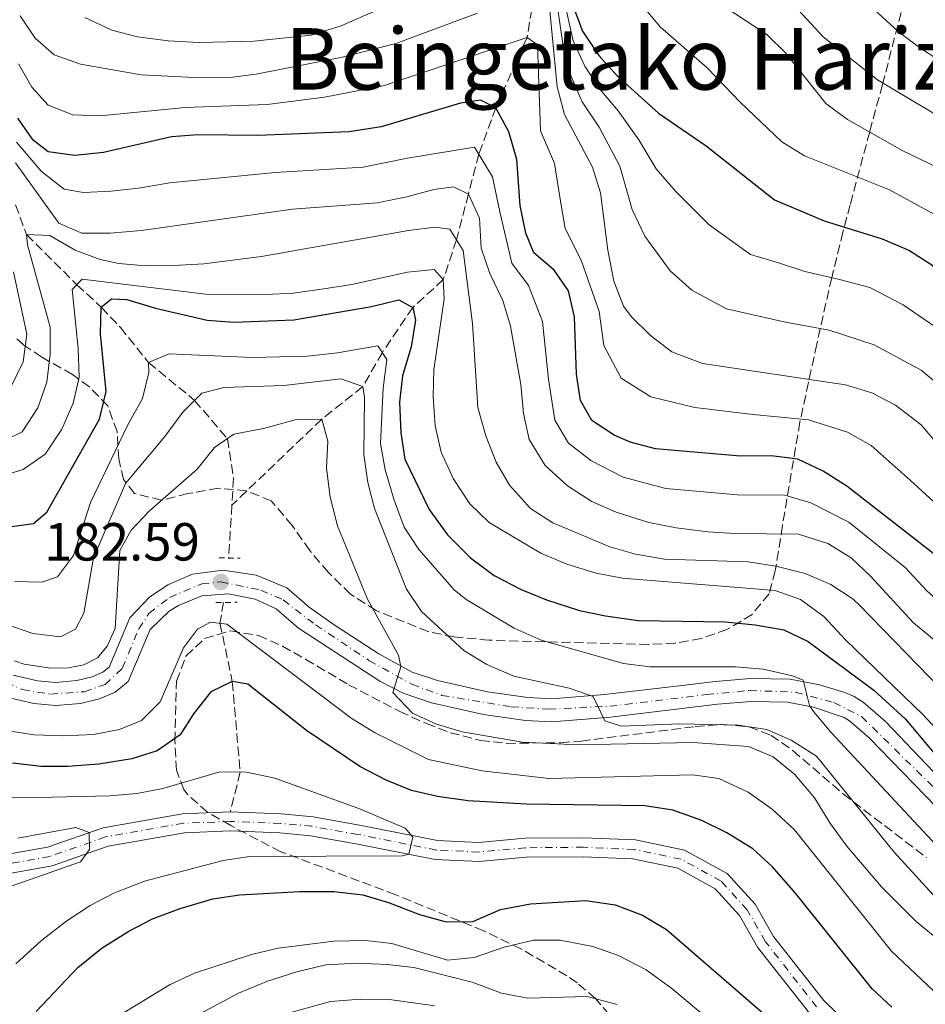
# Model space of a CAD drawing. Units: metres. Extents: x 593078 to 596495, y 4782278 to 4784639.
# Drawn here: x 593592 to 593761, y 4782430 to 4782615 of the extents above; entities that cross this region are included whole.
import ezdxf
from ezdxf.enums import TextEntityAlignment as Align

# ---------------------------------------------------------------- set-up
doc = ezdxf.new("R2010")
doc.units = ezdxf.units.M
doc.header["$MEASUREMENT"] = 0
for name, pattern in [('DGN Style 2', [1.7399219301090239, 1.043953158065414, -0.6959687720436097]), ('DGN Style 3', [2.435890702152634, 1.739921930109024, -0.6959687720436097]), ('DGN Style 4', [2.7856150101045474, 1.391937544087219, -0.6959687720436097, 0.001739921930109024, -0.6959687720436097])]:
    doc.linetypes.add(name, pattern=pattern)
for name, color, linetype, lineweight in [('Barranco lineal', 142, 'DGN Style 3', 13), ('Carretera', 9, 'Continuous', 0), ('Cauce permanente', 151, 'Continuous', 13), ('Cauce permanente (área)', 142, 'Continuous', 13), ('Cota de punto acotado terreno', 7, 'Continuous', 0), ('Curva de nivel directora', 30, 'Continuous', 30), ('Curva de nivel intermedia', 30, 'Continuous', 0), ('Eje cauce permanente (área)', 70, 'DGN Style 4', 0), ('Eje de carretera', 7, 'DGN Style 4', 0), ('Línea de asfalto', 7, 'Continuous', 13), ('Pontón-alcantarilla (pasos de agua)', 1, 'DGN Style 2', 0), ('Punto acotado terreno (símbolo)', 7, 'Continuous', 0), ('Texto de Área (paraje) menor', 7, 'Continuous', 0), ('Zona arbolada', 92, 'DGN Style 3', 0)]:
    doc.layers.add(name, color=color, linetype=linetype, lineweight=lineweight)
doc.styles.add('Style-Arial', font='arial.ttf')

# ---------------------------------------------------------------- blocks, each defined once
blk = doc.blocks.new('5PATER')
at = {"layer": 'Cauce permanente (área)', "linetype": 'Continuous', "lineweight": 0}
h = blk.add_hatch(color=51, dxfattribs=at)
edge = h.paths.add_edge_path()
edge.add_ellipse((0, 0), major_axis=(-0.1095731443231308, -0.1110710700762829), ratio=0.9994222409660317, start_angle=0, end_angle=360)

msp = doc.modelspace()

# ---------------------------------------------------------------- linework, layer by layer
at = {"layer": 'Barranco lineal', "color": 142, "linetype": 'DGN Style 3', "lineweight": 13, "extrusion": (-0.004501060491391852, -0.07426749802569177, 0.9972281981529888), "elevation": -357676.4227686369, "flags": 128}
msp.add_lwpolyline([(303225.4761287833, 4796358.443328092), (303225.4761287833, 4796348.49759534)], dxfattribs=at)
at = {"layer": 'Barranco lineal', "color": 142, "linetype": 'DGN Style 3', "lineweight": 13}
for points in [[(593688.7300000006, 4782621.24, 235), (593686.9900000002, 4782611.220000001, 230), (593681.1500000004, 4782598.08, 225), (593677.9699999997, 4782589.390000001, 220), (593676.0300000003, 4782581.939999999, 215), (593673.7800000003, 4782573.380000001, 210), (593671.3300000001, 4782565.939999999, 205), (593665.6100000005, 4782560.74, 200), (593659.9199999999, 4782552.300000001, 195), (593656.2599999999, 4782545.939999999, 190), (593648.6100000005, 4782539.869999999, 185), (593631.7800000003, 4782523.779999999, 182.1300000000047)], [(593591.2999999998, 4782579.91, 213.25), (593593.3600000005, 4782574.369999999, 210), (593602.79, 4782564.960000001, 205), (593607.3499999996, 4782560.77, 200), (593610.9299999997, 4782557, 197.5200000000041), (593616.2000000002, 4782550.42, 195), (593624.7999999998, 4782543.369999999, 190), (593630.9400000004, 4782536.189999999, 185), (593632.0899999999, 4782528.83, 182.5099999999948), (593631.7800000003, 4782523.779999999, 182.1300000000047)], [(593630.2199999997, 4782505.58, 181.3899999999994), (593629.5499999998, 4782501.710000001, 180), (593631.8499999996, 4782490.789999999, 175), (593633.3300000001, 4782473.859999999, 170), (593631.4699999997, 4782466.430000001, 167.9400000000023)]]:
    msp.add_polyline3d(points, dxfattribs=at)
at = {"layer": 'Carretera', "color": 9, "linetype": 'Continuous', "lineweight": 0}
for points in [[(593590.8500000021, 4782492.020000001, 183.5500000000029), (593595.4099999998, 4782490.939999999, 183.7100000000064), (593598.8500000018, 4782490.65, 183.6300000000047), (593602.7600000012, 4782490.970000001, 183.6300000000047), (593605.6400000001, 4782491.650000001, 183.5599999999977), (593607.6600000008, 4782492.53, 183.4799999999959), (593608.8099999996, 4782493.48, 183.4100000000035), (593612.6799999987, 4782502.7, 183.0500000000029), (593616.3700000012, 4782506.59, 182.8099999999977), (593619.7999999999, 4782508.869999999, 182.6600000000035), (593624.3799999999, 4782510.850000001, 182.6000000000058), (593630.1399999999, 4782511.59, 182.5800000000017), (593636.3200000002, 4782510.689999999, 182.6499999999942), (593642.0300000011, 4782508.310000001, 182.7299999999959), (593646.2100000009, 4782504.720000001, 182.8600000000006), (593650.9200000026, 4782501.400000001, 183.2299999999959), (593659.2399999975, 4782495.99, 184.4799999999959), (593665.4899999994, 4782492.579999999, 185.6100000000006), (593670.2600000014, 4782490.99, 186.4700000000012), (593679.6200000001, 4782488.88, 187.3399999999965), (593687.1400000015, 4782487.8, 188.6000000000058), (593691.5500000014, 4782487.560000001, 189.6100000000006), (593701.4899999992, 4782488.350000001, 190.429999999993), (593715.420000001, 4782490.02, 191.9100000000035), (593722.149999999, 4782490.82, 192.8000000000029), (593728.7800000008, 4782491.380000001, 194.1000000000058), (593736.1799999991, 4782491.249999999, 194.6999999999971), (593741.670000001, 4782490.17, 195.4499999999971), (593746.4200000007, 4782488.730000001, 195.9900000000052), (593748.1799999998, 4782488.010000001, 196.1499999999942), (593749.8599999985, 4782486.949999998, 196.2599999999948), (593754.0300000015, 4782483.34, 196.7400000000052), (593764.3600000005, 4782472.569999999, 198.2700000000041)], [(593763.4200000016, 4782467.480000001, 198.5500000000029), (593751.079999999, 4782480.210000002, 196.7400000000052), (593747.3000000014, 4782483.48, 196.2599999999948), (593746.3299999991, 4782484.080000001, 196.1499999999942), (593740.5700000012, 4782486.000000001, 195.4499999999971), (593735.7199999987, 4782486.949999998, 194.6999999999971), (593728.9200000016, 4782487.069999999, 194.1000000000058), (593722.5899999993, 4782486.540000002, 192.8000000000029), (593715.9300000007, 4782485.739999999, 191.9100000000035), (593702.5899999988, 4782484.15, 190.4900000000052), (593691.6099999996, 4782483.249999999, 189.6100000000006), (593686.719999999, 4782483.510000001, 188.6000000000058), (593678.8400000001, 4782484.65, 187.3399999999965), (593669.1000000014, 4782486.83, 186.4700000000012), (593663.8199999996, 4782488.600000001, 185.6100000000006), (593659.4400000009, 4782490.849999999, 184.8999999999942), (593644.2399999994, 4782500.790000001, 182.8899999999994), (593640.0900000009, 4782504.380000001, 182.7400000000052), (593636.129999998, 4782506.230000001, 182.6600000000035), (593631.1400000014, 4782507.179999999, 182.5899999999965), (593626.1499999979, 4782506.84, 182.5899999999965), (593621.7600000025, 4782505.02, 182.6600000000035), (593620.0700000004, 4782503.980000001, 182.75), (593616.5199999987, 4782500.51, 183.0399999999936), (593612.3500000023, 4782490.830000001, 183.4100000000035), (593609.9400000006, 4782488.830000001, 183.4799999999959), (593607.0100000025, 4782487.55, 183.5599999999977), (593603.4299999995, 4782486.710000002, 183.6300000000047), (593598.8400000007, 4782486.329999999, 183.6300000000047), (593594.7300000002, 4782486.67, 183.7100000000064), (593589.3700000002, 4782487.939999999, 183.5500000000029)]]:
    msp.add_polyline3d(points, dxfattribs=at)
at = {"layer": 'Cauce permanente', "color": 151, "linetype": 'Continuous', "lineweight": 13}
for points in [[(593585.2400000002, 4782457.689999999, 162.2799999999988), (593597.2699999996, 4782459.83, 164.5099999999948), (593607.7100000001, 4782463.480000001, 165.2599999999948), (593622.5300000003, 4782466.08, 167.4900000000052), (593631.4699999997, 4782466.430000001, 167.9400000000023), (593641, 4782466.050000001, 168.2400000000052), (593646.9800000006, 4782465.51, 168.9799999999959), (593655.6399999997, 4782463.980000001, 169.8800000000047), (593670.25, 4782461.07, 170.4700000000012), (593677.9299999997, 4782460.720000001, 170.6199999999953), (593686.6299999999, 4782461.52, 170.7700000000041), (593697.5700000003, 4782461.609999999, 170.9199999999983), (593707.25, 4782461.189999999, 171.2200000000012), (593716.4500000002, 4782459.289999999, 171.6699999999983), (593724.4199999999, 4782454.9, 171.820000000007), (593729.6399999997, 4782449.16, 171.820000000007), (593733.0999999996, 4782443.15, 172.2599999999948), (593742.4900000002, 4782431.180000001, 172.2599999999948), (593749.5, 4782424.390000001, 172.4100000000035)], [(593739.8300000001, 4782428.789999999, 172.2599999999948), (593730.1299999999, 4782441.15, 172.2599999999948), (593726.7400000002, 4782447.050000001, 171.820000000007), (593722.1799999997, 4782452.060000001, 171.820000000007), (593715.2000000002, 4782455.9, 171.6699999999983), (593706.8099999996, 4782457.640000001, 171.2200000000012), (593697.5099999999, 4782458.050000001, 170.9199999999983), (593686.8099999996, 4782457.949999999, 170.7700000000041), (593678.0199999996, 4782457.15, 170.6199999999953), (593669.8200000003, 4782457.52, 170.4700000000012), (593654.9800000006, 4782460.470000001, 169.8800000000047), (593646.5099999999, 4782461.970000001, 168.9799999999959), (593640.7599999999, 4782462.49, 168.2400000000052), (593631.4699999997, 4782462.859999999, 167.9400000000023), (593622.9100000003, 4782462.529999999, 167.4900000000052), (593608.6100000005, 4782460.02, 165.2599999999948), (593598.1799999997, 4782456.369999999, 164.5099999999948), (593585.5899999999, 4782454.130000001, 162.2799999999988)]]:
    msp.add_polyline3d(points, dxfattribs=at)
at = {"layer": 'Cauce permanente (área)', "color": 142, "linetype": 'Continuous', "lineweight": 13}
for points in [[(593631.4699999997, 4782466.430000001, 167.9400000000023), (593622.5300000003, 4782466.08, 167.4900000000052), (593607.7100000001, 4782463.480000001, 165.2599999999948), (593597.2699999996, 4782459.83, 164.5099999999948), (593585.2400000002, 4782457.689999999, 162.2799999999988)], [(593749.5, 4782424.390000001, 172.4100000000035), (593742.4900000002, 4782431.180000001, 172.2599999999948), (593733.0999999996, 4782443.15, 172.2599999999948), (593729.6399999997, 4782449.16, 171.820000000007), (593724.4199999999, 4782454.9, 171.820000000007), (593716.4500000002, 4782459.289999999, 171.6699999999983), (593707.25, 4782461.189999999, 171.2200000000012), (593697.5700000003, 4782461.609999999, 170.9199999999983), (593686.6299999999, 4782461.52, 170.7700000000041), (593677.9299999997, 4782460.720000001, 170.6199999999953), (593670.25, 4782461.07, 170.4700000000012), (593655.6399999997, 4782463.980000001, 169.8800000000047), (593646.9800000006, 4782465.51, 168.9799999999959), (593641, 4782466.050000001, 168.2400000000052), (593631.4699999997, 4782466.430000001, 167.9400000000023)], [(593739.8300000001, 4782428.789999999, 172.2599999999948), (593730.1299999999, 4782441.15, 172.2599999999948), (593726.7400000002, 4782447.050000001, 171.820000000007), (593722.1799999997, 4782452.060000001, 171.820000000007), (593715.2000000002, 4782455.9, 171.6699999999983), (593706.8099999996, 4782457.640000001, 171.2200000000012), (593697.5099999999, 4782458.050000001, 170.9199999999983), (593686.8099999996, 4782457.949999999, 170.7700000000041), (593678.0199999996, 4782457.15, 170.6199999999953), (593669.8200000003, 4782457.52, 170.4700000000012), (593654.9800000006, 4782460.470000001, 169.8800000000047), (593646.5099999999, 4782461.970000001, 168.9799999999959), (593640.7599999999, 4782462.49, 168.2400000000052), (593631.4699999997, 4782462.859999999, 167.9400000000023), (593622.9100000003, 4782462.529999999, 167.4900000000052), (593608.6100000005, 4782460.02, 165.2599999999948), (593598.1799999997, 4782456.369999999, 164.5099999999948), (593585.5899999999, 4782454.130000001, 162.2799999999988)]]:
    msp.add_polyline3d(points, dxfattribs=at)
at = {"layer": 'Curva de nivel directora', "color": 30, "linetype": 'Continuous', "lineweight": 30, "flags": 128}
for points, elevation in [([(593695.5699999998, 4782617.190000001), (593697.3800000004, 4782612.41), (593700.4299999992, 4782607.820000002), (593703.9000000004, 4782603.95), (593711.5499999992, 4782597.040000001), (593720.4999999988, 4782590.940000001), (593733.2999999997, 4782580.880000001), (593742.5600000002, 4782576.939999999), (593753.4199999986, 4782573.560000001), (593758.5199999993, 4782571.380000001), (593762.7399999994, 4782568.700000001), (593775.2699999998, 4782557.869999999), (593782.8499999993, 4782550.02), (593793.4399999996, 4782538.03), (593802.0899999996, 4782530.300000001), (593810.8499999995, 4782524.270000001), (593820.2500000005, 4782519.000000002), (593824.8399999995, 4782517.01), (593844.6099999995, 4782511.480000001), (593860.9399999997, 4782504.140000002), (593865.7799999989, 4782502.230000001), (593871.0499999995, 4782500.680000001), (593880.3500000001, 4782497.039999999)], 250), ([(593764.2900000005, 4782513.730000001), (593746.8000000003, 4782527.310000002), (593742.3599999989, 4782530.11), (593737.6499999994, 4782532.390000001), (593732.6799999983, 4782532.990000002), (593726.9299999995, 4782532.930000002), (593711.0499999986, 4782534.279999999), (593706.2499999995, 4782535.570000002), (593703.3099999981, 4782536.850000001), (593699.1199999994, 4782539.580000001), (593696.9800000003, 4782543.350000001), (593696.2299999993, 4782548.289999999), (593695.8899999995, 4782558.960000004), (593694.7499999995, 4782563.83), (593692.0699999996, 4782567.690000001), (593688.2499999997, 4782570.920000001), (593686.7499999999, 4782574.600000001), (593685.6799999992, 4782579.780000002), (593685.069999999, 4782588.370000001), (593683.5699999993, 4782593.580000001), (593681.1500000008, 4782598.08), (593678.3099999998, 4782599.480000001), (593674.5300000003, 4782598.9), (593659.6799999997, 4782594.52), (593653.7400000007, 4782593.570000002), (593636.6300000004, 4782592.860000002), (593625.4900000002, 4782592.980000001), (593620.4900000001, 4782592.66), (593607.7799999987, 4782589.710000002), (593602.3899999997, 4782589.160000003), (593597.440000001, 4782589.810000002), (593594.6099999989, 4782592.020000001), (593591.7399999991, 4782596.12)], 225), ([(593589.1799999997, 4782519.580000001), (593594.6600000004, 4782520.32), (593597.1500000004, 4782522.45), (593607.0099999999, 4782539.86), (593608.2399999992, 4782545.000000001), (593607.1900000009, 4782555.779999999), (593607.3499999995, 4782560.770000001), (593609.2299999993, 4782562.320000002), (593612.1399999995, 4782562.25), (593617.5099999984, 4782560.59), (593627.1800000002, 4782558.37), (593632.16, 4782557.960000001), (593643.3799999984, 4782558.45), (593657.9000000004, 4782560.930000001), (593662.9999999988, 4782562.150000002), (593665.6099999995, 4782560.740000002), (593666.1500000004, 4782558.33), (593665.3100000002, 4782553.400000001), (593663.6699999993, 4782547.970000002), (593663.0999999995, 4782543.000000001), (593663.3499999997, 4782537.29), (593664.1499999999, 4782532.350000001), (593668.6799999984, 4782522.980000001), (593672.0800000003, 4782518.199999999), (593676.400000001, 4782513.939999999), (593680.8099999988, 4782510.600000001), (593685.8600000002, 4782507.980000001), (593690.6300000001, 4782506.100000001), (593696.7900000003, 4782504.090000001), (593701.6899999998, 4782503.060000001), (593707.7699999996, 4782502.24), (593724.0799999996, 4782501.980000001), (593729.6399999985, 4782501.410000001), (593735.0499999999, 4782500.440000001), (593739.5699999994, 4782498.310000001), (593751.8899999998, 4782489.16), (593757.7999999997, 4782483.750000001), (593767.0300000008, 4782472.810000001)], 200), ([(593755.209999999, 4782429.9), (593751.579999999, 4782433.340000001), (593737.2200000002, 4782451.26), (593732.9199999998, 4782456.140000002), (593729.2199999985, 4782459.51), (593724.359999999, 4782462.490000002), (593719.6899999997, 4782464.800000001), (593714.2400000005, 4782466.77), (593709.0300000003, 4782467.580000001), (593686.8399999993, 4782467.850000001), (593675.9999999986, 4782468.5), (593670.2400000008, 4782469.330000003), (593665.3700000005, 4782470.449999999), (593660.6099999994, 4782472.34), (593655.6899999998, 4782474.939999999), (593645.7599999988, 4782481.62), (593634.7599999995, 4782490.310000001), (593631.8499999995, 4782490.789999999), (593627.8399999995, 4782488.850000001), (593624.6099999996, 4782484.760000001), (593622.1199999996, 4782480.86), (593617.7799999989, 4782477.860000002), (593613.0299999992, 4782476.340000001), (593606.8899999991, 4782475.350000001), (593601.0799999998, 4782474.92), (593596.0799999997, 4782474.930000001), (593590.7199999997, 4782475.51)], 175), ([(593595.1599999989, 4782429.130000002), (593602.9500000007, 4782437.310000001), (593607.5399999997, 4782440.990000002), (593612.4999999994, 4782444.15), (593616.9499999996, 4782446.430000001), (593622.1100000007, 4782448.350000001), (593628.2300000006, 4782450.16), (593633.1700000004, 4782450.930000001), (593644.4600000002, 4782451.560000001), (593650.8599999995, 4782451.53), (593656.2899999989, 4782450.949999999), (593661.0699999998, 4782449.49), (593666.8999999992, 4782447.220000001), (593671.839999999, 4782445.890000002), (593676.8500000002, 4782445.970000002), (593682.0099999991, 4782448.170000001), (593687.6399999994, 4782449.220000002), (593697.9699999982, 4782449.890000002), (593703.4899999992, 4782449.080000001), (593708.5699999997, 4782447.100000001), (593713.0699999991, 4782444.440000001), (593742.8300000007, 4782418.720000001)], 175)]:
    msp.add_lwpolyline(points, dxfattribs=dict(at, elevation=elevation))
at = {"layer": 'Curva de nivel intermedia', "color": 30, "linetype": 'Continuous', "lineweight": 0, "flags": 128}
for points, elevation in [([(593678.4000000014, 4782624.9), (593652.1900000017, 4782613.369999999), (593646.5800000015, 4782611.609999999), (593635.9000000019, 4782610.51), (593625.630000001, 4782610.289999999), (593619.8300000008, 4782610.590000001), (593614.1500000012, 4782611.349999999), (593609.3099999998, 4782612.56), (593604.2800000006, 4782614.969999999)], 240), ([(593747.490000001, 4782620.57), (593756.4000000004, 4782612.31), (593760.4100000003, 4782609.320000002), (593771.47, 4782602.09), (593783.9199999999, 4782591.859999999), (593790.5300000015, 4782584.130000001), (593804.9599999996, 4782565.909999999), (593813.3600000017, 4782557.109999999), (593817.7200000003, 4782553.619999998), (593826.1600000004, 4782548.090000001), (593831.6299999999, 4782545.46), (593840.9700000007, 4782541.84), (593849.2000000007, 4782539.349999999), (593869.5000000005, 4782533.869999998)], 270.0000000000002), ([(593734.7300000002, 4782619.679999999), (593742.3700000001, 4782611.319999999), (593752.5300000012, 4782603.289999999), (593768.1300000006, 4782593.980000001), (593777.5600000008, 4782589.059999999), (593781.5100000004, 4782585.970000001), (593788.2500000016, 4782576.380000001), (593791.3899999999, 4782572.489999999), (593803.1400000004, 4782558.539999997), (593806.6300000015, 4782554.960000001), (593815.4300000014, 4782546.939999999), (593819.1399999997, 4782544.190000001), (593832.1500000006, 4782537.489999999), (593836.9600000007, 4782535.23), (593853.5200000012, 4782529.449999999), (593865.2699999993, 4782527.09)], 265), ([(593768.0600000012, 4782530.07), (593760.740000001, 4782538.81), (593755.930000001, 4782542.489999999), (593751.4900000019, 4782544.789999999), (593746.540000001, 4782546.28), (593719.8000000014, 4782550.24), (593714.0500000004, 4782552.46), (593710.0800000007, 4782555.509999999), (593706.4700000009, 4782559.019999999), (593705.0300000014, 4782560.960000001), (593703.240000001, 4782565.63), (593702.1300000001, 4782571.470000001), (593700.7000000018, 4782582.159999999), (593699.2100000011, 4782586.929999999), (593694.020000001, 4782596.8), (593692.6200000016, 4782601.989999999), (593691.0900000005, 4782618.17)], 235), ([(593766.7400000002, 4782543.96), (593760.7200000009, 4782549.039999999), (593751.9400000012, 4782553.75), (593743.51, 4782556.49), (593735.3200000003, 4782557.960000001), (593724.3000000009, 4782560.449999998), (593717.8200000012, 4782563.96), (593713.770000001, 4782567.599999999), (593709.000000001, 4782574.07), (593706.6500000019, 4782579.05), (593704.3200000006, 4782587.119999999), (593700.4600000004, 4782594.430000001), (593697.3100000012, 4782599.180000001), (593695.2200000011, 4782603.930000001), (593693.8900000014, 4782608.78), (593692.6399999995, 4782617.279999998)], 240), ([(593765.5199999999, 4782555.599999999), (593757.3400000014, 4782561.230000001), (593751.1299999999, 4782564.470000001), (593745.4200000011, 4782565.970000001), (593738.9400000013, 4782567.449999999), (593734.1900000017, 4782569.019999999), (593728.8000000003, 4782570.659999999), (593721.0599999999, 4782576.180000001), (593714.75, 4782582.499999999), (593711.1700000014, 4782586.640000001), (593707.9300000004, 4782592.079999999), (593704.0400000013, 4782597.52), (593700.6100000002, 4782601.560000001), (593697.8299999996, 4782605.87), (593695.6400000014, 4782610.590000001), (593694.1000000014, 4782617.24)], 245.0000000000002), ([(593708.5700000019, 4782617.100000001), (593711.9500000015, 4782613.13), (593720.6900000012, 4782605.539999999), (593726.8899999993, 4782599.06), (593734.6400000008, 4782591.689999999), (593738.9000000011, 4782589.07), (593754.8100000012, 4782582.729999999), (593763.990000001, 4782577.689999999), (593768.0200000011, 4782574.73), (593783.75, 4782559.439999999), (593787.180000001, 4782555.489999998), (593793.6800000009, 4782547.009999999), (593801.7099999997, 4782538.81), (593805.6900000006, 4782535.789999999), (593815.0100000014, 4782529.51), (593819.5599999998, 4782526.930000001), (593831.0300000008, 4782522.100000001), (593850.0600000012, 4782515.539999999), (593870.1799999999, 4782507.980000001)], 255.0000000000001), ([(593721.9000000004, 4782618.369999999), (593731.8600000005, 4782611.779999999), (593735.4099999998, 4782608.259999999), (593742.910000001, 4782598.84), (593746.9299999999, 4782595.850000001), (593757.1400000001, 4782590.050000002), (593772.0800000001, 4782582.880000001), (593776.0200000008, 4782579.81), (593780.4500000009, 4782575.519999999), (593786.9700000009, 4782566.869999998), (593793.3099999998, 4782557.560000001), (593796.4800000016, 4782553.689999999), (593800.5400000007, 4782549.659999999), (593804.9400000018, 4782545.75), (593817.8400000011, 4782535.66), (593827.2800000003, 4782530.56), (593843.8800000009, 4782524.06), (593848.6600000019, 4782522.640000001), (593863.3200000002, 4782519.349999998)], 260), ([(593677.7100000008, 4782615.779999998), (593662.4300000012, 4782610.079999999), (593652.3799999994, 4782607.510000001), (593636.3399999999, 4782604.369999997), (593631.38, 4782603.730000001), (593625.9999999999, 4782603.659999999), (593614.8200000017, 4782604.23), (593603.4400000002, 4782606.189999999), (593598.5200000006, 4782607.98), (593594.9700000011, 4782611.09), (593592.1700000004, 4782615.230000001)], 235), ([(593766.0200000006, 4782521.720000001), (593758.6500000012, 4782528.42), (593751.3700000012, 4782534.9), (593746.9299999999, 4782537.449999998), (593739.6200000008, 4782539.699999999), (593729.3200000012, 4782540.699999998), (593718.3799999999, 4782542.009999999), (593710.1499999999, 4782544.020000001), (593704.6, 4782547.539999999), (593701.3500000001, 4782553.649999999), (593700.4600000004, 4782559.960000002), (593697.100000001, 4782569.579999999), (593694.1100000005, 4782575.51), (593693.1900000017, 4782580.970000001), (593692.1400000011, 4782587.65), (593689.5199999993, 4782593.739999999), (593688.9600000004, 4782609.84), (593686.9900000013, 4782611.220000001), (593660.3200000012, 4782602.220000001), (593649.0700000015, 4782600.019999998), (593638.3800000006, 4782598.699999999), (593623.0200000004, 4782598.109999999), (593607.0600000012, 4782596.58), (593602.0499999999, 4782596.769999998), (593597.4000000008, 4782598.560000001), (593594.380000001, 4782601.939999999), (593591.8900000011, 4782606.27)], 230.0000000000002), ([(593591.4800000021, 4782591.649999999), (593596.1600000003, 4782586.16), (593600.4000000004, 4782582.87), (593603.99, 4782582.250000001), (593609.2200000003, 4782582.499999999), (593614.300000001, 4782583.009999998), (593620.1900000006, 4782584.039999999), (593639.8899999993, 4782585.979999999), (593656.3600000005, 4782586.949999999), (593664.6200000015, 4782588.65), (593677.19, 4782590.670000001), (593680.5499999995, 4782585.160000001), (593681.8800000016, 4782578.609999999), (593684.1300000002, 4782569.000000001), (593687.2700000008, 4782564.850000001), (593689.9000000014, 4782558.089999998), (593691.0200000014, 4782547.310000001), (593692.1900000003, 4782539.689999999), (593694.7400000007, 4782535.380000001), (593698.9299999994, 4782532.119999997), (593704.970000001, 4782529.02), (593712.9800000021, 4782526.91)], 220.0000000000002), ([(593771.6900000012, 4782491.539999999), (593759.3000000016, 4782501.750000001), (593751.2200000014, 4782510.479999999), (593747.6000000006, 4782513.930000001), (593743.2500000007, 4782516.579999999), (593737.75, 4782518.34), (593725.7900000018, 4782518.449999999), (593720.8000000007, 4782518.779999998), (593714.900000002, 4782519.529999999), (593709.7499999999, 4782520.56), (593703.6900000003, 4782522.470000001), (593699.0999999993, 4782524.46), (593694.5500000007, 4782527.390000001), (593690.3700000008, 4782531.17), (593687.4100000014, 4782536.029999999), (593686.3000000007, 4782540.909999998), (593685.8100000012, 4782546.32), (593683.9, 4782557.220000001), (593682.4699999995, 4782562.009999999), (593680.0199999998, 4782567.08), (593678.4100000004, 4782571.810000001), (593678.0800000018, 4782577.439999999), (593676.0299999999, 4782581.940000001), (593673.2300000016, 4782583.259999999), (593669.5600000013, 4782582.789999999), (593664.5299999999, 4782581.390000001), (593658.970000001, 4782580.319999999), (593643.1399999993, 4782579.099999999), (593614.8799999999, 4782575.100000001), (593608.9800000011, 4782574.600000001), (593603.7000000017, 4782574.609999998), (593599.4200000013, 4782576.509999999), (593591.320000001, 4782587.779999998)], 215), ([(593589.4900000005, 4782535.970000002), (593592.5700000006, 4782537.489999999), (593595.5000000009, 4782541.939999999), (593597.1600000015, 4782546.74), (593597.7600000006, 4782552.029999998), (593597.8099999998, 4782557.029999999), (593593.5700000018, 4782572.439999999), (593593.3600000017, 4782574.369999999), (593597.7300000016, 4782574.210000001), (593602.4800000013, 4782571.470000001), (593607.1500000006, 4782569.680000001), (593610.6200000019, 4782568.929999999), (593615.5900000007, 4782568.490000002), (593620.85, 4782568.58), (593626.5000000006, 4782568.859999999), (593637.300000001, 4782570.25), (593664.8400000005, 4782575.140000001), (593669.8000000005, 4782575.769999999), (593672.5300000019, 4782575.390000001), (593675.0399999998, 4782571.37), (593676.7899999999, 4782557.739999999), (593677.8100000013, 4782542.02), (593679.270000001, 4782536.749999999), (593681.2000000001, 4782531.800000001), (593683.7100000001, 4782527.48), (593687.6500000006, 4782523.17), (593691.8400000016, 4782520.449999998), (593702.480000001, 4782515.970000001), (593707.2900000013, 4782514.59), (593712.6800000002, 4782513.659999999), (593728.3800000001, 4782513.159999999), (593733.520000001, 4782512.380000001), (593739.0399999997, 4782511.02), (593743.8099999996, 4782508.92), (593747.9900000016, 4782506.179999999), (593749.1800000007, 4782505.060000001), (593766.6300000007, 4782487.159999999)], 210), ([(593587.5800000017, 4782528.869999998), (593592.7400000005, 4782530.470000001), (593596.8600000021, 4782533.3), (593599.9800000001, 4782537.980000001), (593602.0600000012, 4782542.82), (593603.2100000001, 4782547.699999999), (593602.990000001, 4782553.090000001), (593601.9000000001, 4782564.060000001), (593603.8, 4782565.999999999), (593626.8700000016, 4782563.189999999), (593638.1799999994, 4782563.140000001), (593643.2599999999, 4782563.390000001), (593648.9500000007, 4782564.199999999), (593654.2400000015, 4782565.04), (593664.6200000015, 4782567.329999999), (593669.6100000005, 4782567.8), (593671.3300000017, 4782565.939999999), (593671.5100000004, 4782562.330000001), (593669.5700000003, 4782549.099999999), (593669.4500000018, 4782544.099999999), (593669.8200000006, 4782538.59), (593670.9000000001, 4782533.710000002), (593673.1599999999, 4782528.779999998), (593676.2900000014, 4782524), (593679.8800000012, 4782520.52), (593689.5400000016, 4782514.769999999), (593694.4099999998, 4782512.739999998), (593699.9500000009, 4782511.08), (593704.8500000003, 4782510.099999999), (593733.4299999994, 4782507.800000002), (593738.1400000012, 4782506.16), (593742.5300000011, 4782502.98), (593746.6399999993, 4782498.529999999), (593761.0200000005, 4782484.619999998), (593770.9600000003, 4782473.989999999)], 205.0000000000002), ([(593590.9299999999, 4782567.390000002), (593593.4300000012, 4782555.720000002), (593592.7500000015, 4782550.569999999), (593590.5700000002, 4782546.099999999)], 215), ([(593591.2000000003, 4782509.509999999), (593596.2100000016, 4782509.380000002), (593599.1399999997, 4782510.350000001), (593602.1200000015, 4782514.350000001), (593605.3500000013, 4782524.239999998), (593612.2400000001, 4782538.640000001), (593615.0800000011, 4782543.73), (593616.2700000001, 4782548.58), (593616.2000000009, 4782550.42), (593619.9800000006, 4782552.09), (593635.5900000011, 4782551.359999998), (593645.9100000008, 4782551.630000001), (593651.5500000003, 4782552.239999999), (593659.0700000017, 4782553.54), (593660.7900000005, 4782551.029999999), (593660.1, 4782545.67), (593659.5600000012, 4782535.279999998), (593660.4500000007, 4782530.359999998), (593662.1600000006, 4782524.679999999), (593664.0000000002, 4782519.690000001), (593666.7600000006, 4782515.510000001), (593673.3600000012, 4782507.929999999), (593675.6200000009, 4782506.16), (593684.5599999994, 4782500.77), (593689.610000001, 4782498.51), (593705.0200000004, 4782494.189999999), (593709.9800000001, 4782493.539999999), (593726.0100000009, 4782493.560000001), (593731.1800000007, 4782493.109999999), (593736.6500000004, 4782491.869999999), (593738.6300000006, 4782491.08), (593739.7999999997, 4782486.300000001), (593740.6, 4782485.230000001), (593743.7900000017, 4782481.359999999), (593765.4100000004, 4782458.24)], 195.0000000000002), ([(593589.4900000005, 4782501.539999999), (593594.5599999998, 4782499.810000001), (593599.7099999997, 4782499.140000001), (593602.5199999993, 4782500.590000001), (593604.0900000007, 4782503.609999998), (593605.91, 4782513.939999999), (593611.8800000002, 4782527.849999999), (593619.2400000007, 4782536.590000001), (593622.5800000001, 4782541.179999999), (593626.1299999995, 4782544.699999999), (593630.24, 4782545.75), (593641.4800000007, 4782546.159999999), (593652.1300000014, 4782547.38), (593656.2599999999, 4782545.940000001), (593656.6100000007, 4782543.88), (593656.49, 4782533.220000001), (593657.2099999997, 4782528.000000001), (593658.4700000003, 4782523.159999999), (593664.4299999994, 4782508.05), (593667.2400000012, 4782503.9), (593675.1800000005, 4782496.580000001), (593679.4600000009, 4782493.99), (593684.5400000014, 4782491.779999999), (593694.8500000001, 4782489.569999998), (593699.3800000009, 4782488.029999998), (593701.54, 4782483.480000001), (593704.5799999998, 4782482.45), (593715.5600000013, 4782482.91), (593726.5600000006, 4782482.67), (593731.8200000002, 4782481.859999999), (593736.4000000021, 4782479.869999998), (593741.1100000017, 4782476.819999999), (593755.6800000007, 4782458.890000001), (593763.6700000013, 4782450.199999998)], 190), ([(593591.110000001, 4782494.649999999), (593592.9500000004, 4782494.02), (593597.8900000004, 4782493.289999999), (593601.1900000017, 4782493.34), (593604.0500000004, 4782493.919999998), (593606.6500000021, 4782495.230000001), (593608.4300000013, 4782497.41), (593609.9199999999, 4782500.720000001), (593610.8400000009, 4782515.300000001), (593612.9100000006, 4782519.109999999), (593616.3500000006, 4782522.739999999), (593625.26, 4782530.48), (593628.5500000002, 4782534.529999999), (593632.16, 4782537.050000001), (593637.700000001, 4782538.079999999), (593643.6100000008, 4782539.710000001), (593648.610000001, 4782539.869999999), (593649.7400000021, 4782535.71), (593649.4500000014, 4782530.71), (593650.1800000002, 4782525.24), (593651.5200000012, 4782519.930000001), (593657.1200000005, 4782506.199999998), (593662.9699999997, 4782495.729999999), (593663.4000000012, 4782493.55), (593661.9000000014, 4782488.730000001), (593665.5800000004, 4782484.890000001), (593670.070000001, 4782482.800000001), (593674.8699999999, 4782481.369999998), (593686.1200000017, 4782479.48), (593696.4800000018, 4782478.99), (593718.010000001, 4782479.41), (593728.3900000014, 4782478.679999999), (593733.0000000002, 4782476.739999999), (593737.0700000006, 4782473.449999998), (593740.7400000007, 4782469.07), (593743.7300000014, 4782464.210000001), (593746.8300000015, 4782460.02)], 185.0000000000002), ([(593712.9800000021, 4782526.91), (593726.3600000017, 4782525.689999999), (593735.2199999997, 4782525.67), (593740.05, 4782524.23), (593747.2000000003, 4782520.619999997), (593757.7500000005, 4782512.109999998), (593761.8000000005, 4782507.740000002), (593782.4800000006, 4782489.529999998), (593793.0100000004, 4782479.619999998), (593800.7000000017, 4782475.710000001), (593805.8, 4782475.099999999), (593813.6200000009, 4782475.91), (593821.9900000017, 4782476.140000001), (593827.2199999999, 4782474.929999999), (593834.7700000004, 4782471.649999999), (593848.6600000019, 4782463.59), (593858.0200000006, 4782457.279999999), (593862.3099999999, 4782453.689999999)], 220.0000000000002), ([(593768.4500000002, 4782430.279999998), (593763.05, 4782432.999999999), (593755.1500000008, 4782440.369999998), (593737.0100000001, 4782463.050000001), (593732.8400000016, 4782466.96), (593728.3700000012, 4782470.13), (593722.8900000005, 4782472.689999999), (593717.9300000007, 4782473.34), (593691.1200000019, 4782472.689999999), (593678.5700000013, 4782474.119999999), (593668.5800000001, 4782476.249999999), (593658.5500000007, 4782481.210000002), (593654.2900000005, 4782483.810000001), (593630.8600000015, 4782501.55), (593627.7900000003, 4782501.930000001), (593625.3300000017, 4782500.609999998), (593622.7300000021, 4782497.109999998), (593618.3900000014, 4782487.029999999), (593614.8900000011, 4782483.529999999), (593610.7699999993, 4782481.84), (593605.860000001, 4782480.91), (593600.2599999995, 4782480.670000001), (593594.8000000012, 4782480.840000001), (593589.5500000007, 4782481.649999999)], 180.0000000000002), ([(593591.3500000001, 4782438.039999999), (593596.2200000006, 4782442.429999999), (593600.8800000009, 4782446.060000001), (593605.2500000007, 4782448.949999999), (593609.6800000009, 4782451.26), (593615.4600000011, 4782453.5), (593630.1300000005, 4782457.329999999), (593635.0700000003, 4782458.07), (593663.7000000007, 4782458.189999999), (593664.8700000019, 4782458.5), (593665.6200000007, 4782461.699999998), (593664.17, 4782463.380000002), (593655.4999999999, 4782467.09), (593639.790000001, 4782472.760000001), (593634.5300000015, 4782473.84), (593629.5200000004, 4782473.909999999), (593618.8899999998, 4782470.82), (593613.9800000013, 4782469.84), (593608.9600000011, 4782469.42), (593592.7200000002, 4782469.060000001), (593586.9199999999, 4782469.269999999)], 170.0000000000002), ([(593586.9000000021, 4782451.32), (593603.4700000016, 4782457.119999998), (593605.1500000001, 4782459.390000001), (593605.0899999997, 4782462.560000001), (593602.5900000008, 4782463.5), (593591.7100000001, 4782461.499999999)], 165), ([(593746.8300000015, 4782460.02), (593753.2700000011, 4782452.4), (593759.7599999999, 4782445.909999999), (593763.6300000012, 4782442.739999999), (593770.0000000015, 4782439.020000001), (593775.5300000012, 4782436.550000001), (593780.4000000017, 4782435.16), (593786.3000000004, 4782434.560000001), (593811.1300000009, 4782434.4), (593816.110000001, 4782433.96), (593821.7100000001, 4782432.779999999), (593826.0000000016, 4782430.210000002), (593834.3700000001, 4782421.850000001), (593837.6800000004, 4782418.119999999), (593840.4400000009, 4782413.099999999), (593843.5299999999, 4782404.730000001), (593849.9000000001, 4782384.399999999), (593852.3700000001, 4782374.380000001), (593856.8899999997, 4782353.100000001), (593858.9000000014, 4782345.42), (593861.0600000004, 4782340.259999999)], 185.0000000000003), ([(593609.8600000018, 4782427.9), (593620.2500000009, 4782434.149999999), (593624.7700000005, 4782436.289999999), (593635.4700000003, 4782439.769999999), (593640.4600000015, 4782440.939999998), (593650.8500000006, 4782442.289999999), (593656.7400000005, 4782442.359999999), (593661.7100000014, 4782441.850000001), (593672.1200000006, 4782438.71), (593677.1000000006, 4782439.219999999), (593682.7100000009, 4782441.119999999), (593688.2000000007, 4782442.470000002), (593693.2099999995, 4782442.480000001), (593699.3200000006, 4782441.289999999), (593704.0800000015, 4782439.609999998), (593709.2900000017, 4782436.930000001), (593714.0800000017, 4782433.41), (593721.7700000008, 4782427.009999999)], 180.0000000000002), ([(593623.8899999999, 4782427.679999999), (593633.0300000019, 4782432.529999999), (593638.4600000011, 4782434.76), (593643.9100000004, 4782436.56), (593649.3700000009, 4782437.82), (593655.2300000016, 4782438.130000001), (593660.8200000017, 4782437.930000001), (593665.7900000005, 4782437.349999999), (593676.7000000004, 4782434.57), (593682.2400000015, 4782432.519999998), (593687.1499999999, 4782431.579999999), (593698.2099999996, 4782431.890000001), (593703.82, 4782430.42)], 185.0000000000003), ([(593641.2100000003, 4782428.49), (593650.2300000016, 4782430.980000001), (593655.8399999995, 4782431.430000001), (593661.2300000008, 4782431.329999999), (593669.72, 4782430.17)], 190)]:
    msp.add_lwpolyline(points, dxfattribs=dict(at, elevation=elevation))
at = {"layer": 'Eje cauce permanente (área)', "color": 70, "linetype": 'DGN Style 4', "lineweight": 0}
msp.add_polyline3d([(593741.1600000003, 4782429.980000001, 172.2599999999948), (593731.6100000005, 4782442.15, 172.2599999999948), (593728.1900000004, 4782448.109999999, 171.820000000007), (593723.2999999998, 4782453.480000001, 171.820000000007), (593715.8200000003, 4782457.59, 171.6699999999983), (593707.0300000003, 4782459.41, 171.2200000000012), (593697.54, 4782459.83, 170.9199999999983), (593686.7199999997, 4782459.730000001, 170.7700000000041), (593677.9699999997, 4782458.930000001, 170.6199999999953), (593670.0300000003, 4782459.289999999, 170.4700000000012), (593655.3099999996, 4782462.230000001, 169.8800000000047), (593646.7400000002, 4782463.74, 168.9799999999959), (593640.8799999999, 4782464.27, 168.2400000000052), (593631.4699999997, 4782464.65, 167.9400000000023), (593622.7199999997, 4782464.300000001, 167.4900000000052), (593608.1600000003, 4782461.75, 165.2599999999948), (593597.7199999997, 4782458.100000001, 164.5099999999948), (593585.4199999999, 4782455.91, 162.2799999999988)], dxfattribs=at)
at = {"layer": 'Eje de carretera', "color": 7, "linetype": 'DGN Style 4', "lineweight": 0}
msp.add_polyline3d([(593581.6099999992, 4782494.01, 183.1199999999954), (593592.5799999973, 4782489.290000002, 183.6199999999952), (593597.8199999987, 4782488.449999999, 183.6499999999942), (593604.1800000002, 4782488.9, 183.6100000000006), (593608.0599999981, 4782490.250000001, 183.5000000000001), (593611.2800000012, 4782493.260000002, 183.3600000000007), (593614.339999999, 4782500.630000001, 183.0800000000019), (593616.25, 4782503.550000003, 182.929999999993), (593620.109999998, 4782506.510000002, 182.6999999999971), (593626.1400000007, 4782509.08, 182.5899999999966), (593629.7100000003, 4782509.42, 182.5899999999966), (593637.1900000015, 4782507.910000001, 182.6699999999982), (593641.3700000012, 4782506.050000001, 182.7500000000001), (593647.3900000006, 4782501.42, 183.0399999999936), (593657.420000002, 4782494.75, 184.3899999999993), (593665.4299999987, 4782490.279999999, 185.7400000000054), (593671.0700000002, 4782488.210000002, 186.6000000000059), (593684.0399999986, 4782486.070000002, 188.1399999999995), (593691.0199999991, 4782485.640000002, 189.4900000000053), (593702.4499999997, 4782486.180000001, 190.5000000000001), (593720.5300000003, 4782488.350000001, 192.5599999999977), (593728.5799999969, 4782489.130000001, 194.0500000000029), (593737.1700000011, 4782488.82, 194.8600000000007), (593744.3700000006, 4782486.869999999, 195.8300000000018), (593749.5399999983, 4782484.27, 196.3800000000046), (593767.6400000011, 4782466.49, 198.8699999999955)], dxfattribs=at)
at = {"layer": 'Línea de asfalto', "color": 7, "linetype": 'Continuous', "lineweight": 13}
for points in [[(593590.8500000016, 4782492.020000001, 183.5500000000031), (593595.4099999992, 4782490.939999999, 183.7100000000065), (593598.8500000014, 4782490.65, 183.6300000000047), (593602.7600000007, 4782490.970000001, 183.6300000000047), (593605.6399999997, 4782491.650000002, 183.5599999999977), (593607.6600000003, 4782492.53, 183.4799999999958), (593608.8099999991, 4782493.480000001, 183.4100000000036), (593612.6799999982, 4782502.7, 183.0500000000029), (593616.3700000007, 4782506.59, 182.8099999999976), (593619.7999999995, 4782508.869999999, 182.6600000000036), (593624.3799999994, 4782510.850000001, 182.6000000000058), (593630.1399999994, 4782511.59, 182.5800000000017), (593636.3199999997, 4782510.689999999, 182.6499999999942), (593642.0300000006, 4782508.310000001, 182.729999999996), (593646.2100000004, 4782504.720000002, 182.8600000000006), (593650.9200000021, 4782501.400000002, 183.2299999999959), (593659.2399999971, 4782495.99, 184.479999999996), (593665.4899999988, 4782492.58, 185.6100000000006), (593670.2600000009, 4782490.99, 186.4700000000011), (593679.6199999996, 4782488.880000001, 187.3399999999965), (593687.1400000011, 4782487.800000001, 188.6000000000058), (593691.550000001, 4782487.560000001, 189.6100000000007), (593701.4899999986, 4782488.350000001, 190.4299999999929), (593715.4200000005, 4782490.020000001, 191.9100000000035), (593722.1499999984, 4782490.82, 192.8000000000029), (593728.7800000003, 4782491.380000002, 194.1000000000058), (593736.1799999987, 4782491.25, 194.699999999997), (593741.6700000005, 4782490.17, 195.4499999999971), (593746.4200000003, 4782488.730000001, 195.9900000000052), (593748.1799999994, 4782488.010000001, 196.1499999999942), (593749.859999998, 4782486.949999999, 196.2599999999949), (593754.0300000011, 4782483.34, 196.7400000000053), (593764.36, 4782472.57, 198.270000000004)], [(593589.3699999999, 4782487.939999999, 183.5500000000031), (593594.7299999997, 4782486.67, 183.7100000000065), (593598.8400000002, 4782486.33, 183.6300000000047), (593603.4299999991, 4782486.710000004, 183.6300000000047), (593607.010000002, 4782487.550000001, 183.5599999999977), (593609.9400000002, 4782488.830000001, 183.4799999999958), (593612.3500000018, 4782490.830000003, 183.4100000000036), (593616.5199999983, 4782500.51, 183.0399999999936), (593620.07, 4782503.980000001, 182.7500000000001), (593621.760000002, 4782505.020000001, 182.6600000000036), (593626.1499999975, 4782506.84, 182.5899999999966), (593631.1400000008, 4782507.180000001, 182.5899999999966), (593636.1299999976, 4782506.230000002, 182.6600000000036), (593640.0900000005, 4782504.380000002, 182.7400000000052), (593644.239999999, 4782500.790000002, 182.8899999999995), (593659.4400000004, 4782490.850000001, 184.8999999999943), (593663.8199999991, 4782488.600000001, 185.6100000000006), (593669.100000001, 4782486.830000001, 186.4700000000011), (593678.8399999996, 4782484.650000001, 187.3399999999965), (593686.7199999986, 4782483.510000002, 188.6000000000058), (593691.6099999992, 4782483.25, 189.6100000000007), (593702.5899999985, 4782484.15, 190.4900000000053), (593715.9300000002, 4782485.74, 191.9100000000035), (593722.5899999988, 4782486.540000003, 192.8000000000029), (593728.920000001, 4782487.07, 194.1000000000058), (593735.7199999982, 4782486.949999999, 194.699999999997), (593740.5700000008, 4782486.000000002, 195.4499999999971), (593746.3299999987, 4782484.080000003, 196.1499999999942), (593747.3000000009, 4782483.480000001, 196.2599999999949), (593751.0799999984, 4782480.210000004, 196.7400000000053), (593763.4200000011, 4782467.480000001, 198.5500000000028)]]:
    msp.add_polyline3d(points, dxfattribs=at)
at = {"layer": 'Pontón-alcantarilla (pasos de agua)', "color": 1, "linetype": 'DGN Style 2', "lineweight": 0, "elevation": 182.3099999999977, "flags": 128}
for points in [[(593629.3700000001, 4782513.92), (593633.3300000001, 4782513.84)], [(593628.7800000003, 4782505.560000001), (593632.7400000002, 4782505.619999999)]]:
    msp.add_lwpolyline(points, dxfattribs=at)
at = {"layer": 'Zona arbolada', "color": 92, "linetype": 'DGN Style 3', "lineweight": 0}
for points in [[(593758.8099999996, 4782622.930000001, 282.8000000000029), (593753.4699999997, 4782602.4, 271.1699999999983), (593751.0899999999, 4782593.550000001, 267.1300000000047), (593747.4400000004, 4782579.939999999, 261.9900000000052), (593746.0800000001, 4782574.800000001, 259.5399999999936), (593743.9800000006, 4782566.289999999, 254.6699999999983), (593741.1900000004, 4782553.880000001, 246.679999999993), (593738.04, 4782539.350000001, 236.2899999999936), (593734.7800000003, 4782519.970000001, 220.7400000000052), (593733.4299999997, 4782511.49, 214.4400000000023), (593732.29, 4782507.210000001, 211.8800000000047), (593729.1100000005, 4782503.359999999, 210.25), (593724.3899999997, 4782500.550000001, 209.3699999999953), (593719.5700000003, 4782498.84, 208.6600000000035), (593714.6699999999, 4782497.99, 208.070000000007), (593709.7100000001, 4782497.730000001, 207.5899999999965), (593679.9000000004, 4782498.52, 205.3000000000029), (593673.3600000005, 4782499.16, 204.5800000000017), (593668.4900000002, 4782500.130000001, 204.0299999999988), (593658.7599999999, 4782504.060000001, 203.8300000000017), (593653.9400000004, 4782507.130000001, 203.8300000000017), (593649.8399999999, 4782511.199999999, 203.8300000000017), (593646.3399999999, 4782515.300000001, 203.8300000000017), (593643.0599999996, 4782519.980000001, 203.8300000000017), (593639.1500000004, 4782524.57, 203.8300000000017), (593634.5199999996, 4782526.460000001, 203.8300000000017), (593629.2400000002, 4782526.930000001, 203.9700000000012), (593623.5300000003, 4782525.939999999, 204.7299999999959), (593618.5899999999, 4782524.680000001, 205.7700000000041), (593613.5599999996, 4782525.970000001, 208.0099999999948), (593611.5199999996, 4782528.550000001, 210.8399999999965), (593610.5999999996, 4782532.439999999, 213.679999999993), (593610.3099999996, 4782537.52, 214.8699999999953), (593608.5499999998, 4782542.34, 215.0200000000041), (593605.1299999999, 4782545.880000001, 215.7599999999948), (593601.9900000002, 4782548.199999999, 218.8500000000058), (593596.2000000002, 4782551.430000001, 225.3099999999977), (593592.8700000001, 4782553.710000001, 228.320000000007), (593591.1699999999, 4782555.180000001, 229.4799999999959)], [(593758.8099999996, 4782622.930000001, 282.8000000000029), (593753.4699999997, 4782602.4, 271.1699999999983), (593751.0899999999, 4782593.550000001, 267.1300000000047), (593747.4400000004, 4782579.939999999, 261.9900000000052), (593746.0800000001, 4782574.800000001, 259.5399999999936), (593743.9800000006, 4782566.289999999, 254.6699999999983), (593741.1900000004, 4782553.880000001, 246.679999999993), (593738.04, 4782539.350000001, 236.2899999999936), (593734.7800000003, 4782519.970000001, 220.7400000000052), (593733.4299999997, 4782511.49, 214.4400000000023), (593732.29, 4782507.210000001, 211.8800000000047), (593729.1100000005, 4782503.359999999, 210.25), (593724.3899999997, 4782500.550000001, 209.3699999999953), (593719.5700000003, 4782498.84, 208.6600000000035), (593714.6699999999, 4782497.99, 208.070000000007), (593709.7100000001, 4782497.730000001, 207.5899999999965), (593679.9000000004, 4782498.52, 205.3000000000029)], [(593679.9000000004, 4782498.52, 205.3000000000029), (593673.3600000005, 4782499.16, 204.5800000000017), (593668.4900000002, 4782500.130000001, 204.0299999999988), (593658.7599999999, 4782504.060000001, 203.8300000000017), (593653.9400000004, 4782507.130000001, 203.8300000000017), (593649.8399999999, 4782511.199999999, 203.8300000000017), (593646.3399999999, 4782515.300000001, 203.8300000000017), (593643.0599999996, 4782519.980000001, 203.8300000000017), (593639.1500000004, 4782524.57, 203.8300000000017), (593634.5199999996, 4782526.460000001, 203.8300000000017), (593629.2400000002, 4782526.930000001, 203.9700000000012), (593623.5300000003, 4782525.939999999, 204.7299999999959), (593618.5899999999, 4782524.680000001, 205.7700000000041), (593613.5599999996, 4782525.970000001, 208.0099999999948), (593611.5199999996, 4782528.550000001, 210.8399999999965), (593610.5999999996, 4782532.439999999, 213.679999999993), (593610.3099999996, 4782537.52, 214.8699999999953), (593608.5499999998, 4782542.34, 215.0200000000041), (593605.1299999999, 4782545.880000001, 215.7599999999948), (593601.9900000002, 4782548.199999999, 218.8500000000058), (593596.2000000002, 4782551.430000001, 225.3099999999977), (593592.8700000001, 4782553.710000001, 228.320000000007), (593591.1699999999, 4782555.180000001, 229.4799999999959)], [(593705.5199999996, 4782424.84, 199.3399999999965), (593699.7999999998, 4782431.52, 193.9199999999983), (593696.3700000001, 4782434.480000001, 192.0200000000041), (593694.4600000001, 4782435.789999999, 191.5899999999965), (593685.8399999999, 4782440.84, 190.8999999999942), (593678.8399999999, 4782444.199999999, 190.5500000000029), (593662.4199999999, 4782450.949999999, 189.8000000000029), (593640.9400000004, 4782458.99, 188.3099999999977), (593631.5599999996, 4782463.869999999, 187.7100000000064), (593627.2199999997, 4782466.369999999, 187.7100000000064), (593623.4900000002, 4782469.67, 187.570000000007), (593622.7999999998, 4782470.600000001, 187.5599999999977), (593621.4100000003, 4782474.25, 187.5599999999977), (593621.1200000001, 4782479.680000001, 187.5599999999977), (593621.4000000004, 4782490.869999999, 188.6100000000006), (593623.1900000004, 4782495.560000001, 188.4400000000023), (593626.6500000004, 4782498.850000001, 188.1600000000035), (593631.5599999996, 4782500.26, 187.7599999999948), (593636.75, 4782499.42, 187.3099999999977), (593641.2199999997, 4782497.42, 186.9700000000012), (593645.5800000001, 4782494.949999999, 186.8899999999994), (593653.6100000005, 4782490.210000001, 187.7100000000064), (593663.1699999999, 4782485.230000001, 189.8099999999977), (593668.1600000003, 4782482.930000001, 191.2799999999988), (593672.6399999997, 4782481.24, 192.8500000000058), (593678.2699999996, 4782479.800000001, 194.4199999999983), (593683.1699999999, 4782479.24, 194.9100000000035), (593693.2800000003, 4782479.369999999, 194.8000000000029), (593697.1100000005, 4782479.66, 195.1699999999983), (593718.4600000001, 4782482.390000001, 199.0899999999965), (593723.5700000003, 4782482.779999999, 199.8500000000058), (593728.54, 4782482.33, 200.5599999999977), (593732.5899999999, 4782480.77, 201.1300000000047), (593736.7300000006, 4782477.880000001, 201.5099999999948), (593746.1100000005, 4782469.82, 202.0299999999988), (593750.0099999999, 4782466.82, 202.7899999999936), (593761.7400000002, 4782457.859999999, 206.1000000000058)], [(593705.5199999996, 4782424.84, 199.3399999999965), (593699.7999999998, 4782431.52, 193.9199999999983), (593696.3700000001, 4782434.480000001, 192.0200000000041), (593694.4600000001, 4782435.789999999, 191.5899999999965), (593685.8399999999, 4782440.84, 190.8999999999942), (593678.8399999999, 4782444.199999999, 190.5500000000029), (593662.4199999999, 4782450.949999999, 189.8000000000029), (593640.9400000004, 4782458.99, 188.3099999999977), (593631.5599999996, 4782463.869999999, 187.7100000000064), (593627.2199999997, 4782466.369999999, 187.7100000000064), (593623.4900000002, 4782469.67, 187.570000000007), (593622.7999999998, 4782470.600000001, 187.5599999999977), (593621.4100000003, 4782474.25, 187.5599999999977), (593621.1200000001, 4782479.680000001, 187.5599999999977), (593621.4000000004, 4782490.869999999, 188.6100000000006), (593623.1900000004, 4782495.560000001, 188.4400000000023), (593626.6500000004, 4782498.850000001, 188.1600000000035), (593631.5599999996, 4782500.26, 187.7599999999948), (593636.75, 4782499.42, 187.3099999999977), (593641.2199999997, 4782497.42, 186.9700000000012), (593645.5800000001, 4782494.949999999, 186.8899999999994), (593653.6100000005, 4782490.210000001, 187.7100000000064), (593663.1699999999, 4782485.230000001, 189.8099999999977), (593668.1600000003, 4782482.930000001, 191.2799999999988), (593672.6399999997, 4782481.24, 192.8500000000058), (593678.2699999996, 4782479.800000001, 194.4199999999983), (593683.1699999999, 4782479.24, 194.9100000000035), (593693.2800000003, 4782479.369999999, 194.8000000000029), (593697.1100000005, 4782479.66, 195.1699999999983), (593718.4600000001, 4782482.390000001, 199.0899999999965), (593723.5700000003, 4782482.779999999, 199.8500000000058), (593728.54, 4782482.33, 200.5599999999977), (593732.5899999999, 4782480.77, 201.1300000000047), (593736.7300000006, 4782477.880000001, 201.5099999999948), (593746.1100000005, 4782469.82, 202.0299999999988), (593750.0099999999, 4782466.82, 202.7899999999936), (593761.7400000002, 4782457.859999999, 206.1000000000058)]]:
    msp.add_polyline3d(points, dxfattribs=at)

# ---------------------------------------------------------------- block references
at = {"layer": 'Punto acotado terreno (símbolo)', "color": 7, "linetype": 'Continuous', "lineweight": 0, "xscale": 10, "yscale": 10, "zscale": 10}
msp.add_blockref('5PATER', (593629.7100000003, 4782509.42, 182.5899999999965), dxfattribs=at)

# ---------------------------------------------------------------- texts
at = {"layer": 'Cota de punto acotado terreno', "color": 7, "linetype": 'Continuous', "lineweight": 0, "style": 'Style-Arial'}
msp.add_text('182.59', height=7.000000000000002, dxfattribs=at).set_placement((593596.6400000014, 4782513.42, 182.5899999999965))
at = {"layer": 'Texto de Área (paraje) menor', "color": 7, "linetype": 'Continuous', "lineweight": 0, "style": 'Style-Arial'}
msp.add_text('Beingetako Hariztia', height=11.5, dxfattribs=at).set_placement((593713.6711288677, 4782607.200010001, 230.3600000000006), align=Align.MIDDLE_CENTER)

doc.saveas('drawing.dxf')
